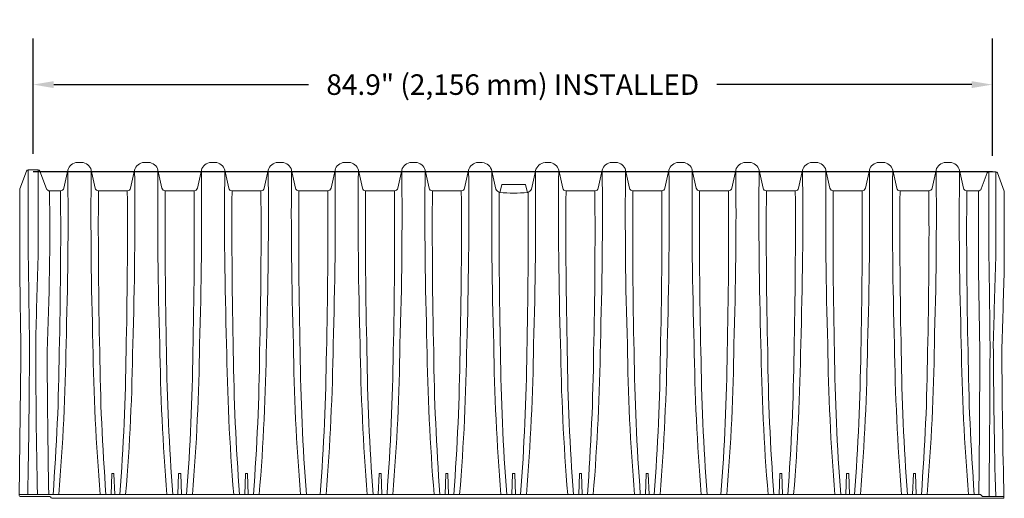
# Paper-space layout 'Layout1' of a CAD drawing. Units: inches. Extents: x 0 to 35.4, y -1.1 to 23.5.
# Drawn here: x 14 to 17.8, y 2.8 to 4.6 of the extents above; entities that cross this region are included whole.
import ezdxf

# ---------------------------------------------------------------- set-up
doc = ezdxf.new("R2010")
doc.units = ezdxf.units.IN
doc.header["$MEASUREMENT"] = 0
doc.styles.get("Standard").update_dxf_attribs({"font": 'arial.ttf'})
doc.dimstyles.new('Chamber', dxfattribs={"dimtxt": 0.08, "dimasz": 0.08, "dimexe": 0.18, "dimexo": 0.0625, "dimgap": 0.05, "dimtad": 0, "dimtih": 1, "dimtoh": 1, "dimdec": 1, "dimzin": 0, "dimdsep": 46, "dimtxsty": 'Standard', "dimcen": 0, "dimadec": 0, "dimazin": 0, "dimtfac": 1, "dimtdec": 1, "dimtofl": 0, "dimtmove": 0, "dimatfit": 3, "dimfxl": 0.18, "dimtolj": 1, "dimtzin": 0, "dimarcsym": 0})

# ---------------------------------------------------------------- blocks, each defined once
blk = doc.blocks.new('*D31')
at = {"color": 0, "lineweight": -2, "transparency": 16777216}
for p, q in [((14.0282, 4.1263), (14.0282, 4.5757)), ((17.7616, 4.1189), (17.7616, 4.5757)), ((14.1082, 4.3957), (15.1005, 4.3957)), ((17.6816, 4.3957), (16.6894, 4.3957))]:
    blk.add_line(p, q, dxfattribs=at)
at = {"color": 0, "transparency": 16777216}
for points in [[(14.1082, 4.409), (14.1082, 4.3823), (14.0282, 4.3957)], [(17.6816, 4.409), (17.6816, 4.3823), (17.7616, 4.3957)]]:
    blk.add_solid(points, dxfattribs=at)
at = {"layer": 'Defpoints', "color": 0, "transparency": 16777216}
for p in [(17.7616, 4.3957), (14.0282, 4.0638), (17.7616, 4.0564)]:
    blk.add_point(p, dxfattribs=at)
at = {"color": 0, "transparency": 16777216, "insert": (15.8949, 4.3957), "char_height": 0.08, "attachment_point": 5}
blk.add_mtext('\\A1;84.9" (2,156 mm) INSTALLED', dxfattribs=at)

psp = doc.layouts.get("Layout1")

# ---------------------------------------------------------------- linework, layer by layer
at = {"linetype": 'Continuous', "lineweight": 5}
for p, q in [((14.0092906, 4.0638345), (14.0471478, 4.0638345)), ((14.2165224, 4.092283), (14.2007917, 4.092283)), ((14.4764929, 4.092283), (14.4607622, 4.092283)), ((14.7364634, 4.092283), (14.7207326, 4.092283)), ((14.9964339, 4.092283), (14.9807031, 4.092283)), ((15.2564043, 4.092283), (15.2406736, 4.092283)), ((15.5163748, 4.092283), (15.5006441, 4.092283)), ((16.2962863, 4.092283), (16.2805556, 4.092283)), ((16.5562568, 4.092283), (16.5405259, 4.092283)), ((16.8162273, 4.092283), (16.8004964, 4.092283)), ((17.0761978, 4.092283), (17.0604669, 4.092283)), ((17.3361681, 4.092283), (17.3204374, 4.092283)), ((17.5961386, 4.092283), (17.5804079, 4.092283)), ((14.0546198, 4.0586469), (14.0802652, 3.989901)), ((14.1632043, 4.062116), (14.1477012, 3.992186)), ((14.2696129, 3.992186), (14.2541098, 4.062116)), ((14.4231748, 4.062116), (14.4076717, 3.992186)), ((14.5295834, 3.992186), (14.5140803, 4.062116)), ((14.6831452, 4.062116), (14.6676421, 3.992186)), ((14.7895539, 3.992186), (14.7740508, 4.062116)), ((14.9431157, 4.062116), (14.9276126, 3.992186)), ((15.0495244, 3.992186), (15.0340213, 4.062116)), ((15.2030862, 4.062116), (15.1875831, 3.992186)), ((15.3094948, 3.992186), (15.2939917, 4.062116)), ((15.4630567, 4.062116), (15.4475536, 3.992186)), ((15.5694653, 3.992186), (15.5539622, 4.062116)), ((15.7230272, 4.062116), (15.7075241, 3.992186)), ((16.0894064, 3.992186), (16.0739033, 4.062116)), ((16.2429681, 4.062116), (16.227465, 3.992186)), ((16.3493769, 3.992186), (16.3338738, 4.062116)), ((16.5029386, 4.062116), (16.4874355, 3.992186)), ((16.6093472, 3.992186), (16.5938441, 4.062116)), ((16.7629091, 4.062116), (16.747406, 3.992186)), ((16.8693177, 3.992186), (16.8538146, 4.062116)), ((17.0228796, 4.062116), (17.0073765, 3.992186)), ((17.1292882, 3.992186), (17.1137851, 4.062116)), ((17.2828499, 4.062116), (17.2673468, 3.992186)), ((17.3892587, 3.992186), (17.3737556, 4.062116)), ((17.5428205, 4.062116), (17.5273173, 3.992186)), ((17.6492292, 3.992186), (17.6337261, 4.062116)), ((17.7413989, 4.0515136), (17.7182568, 3.9894788)), ((17.7748852, 4.0563793), (17.7484072, 4.0563793)), ((17.8080923, 3.9812849), (17.7818936, 4.0515136)), ((14.1348141, 3.981843), (14.0918718, 3.981843)), ((14.3947845, 3.981843), (14.2825, 3.981843)), ((14.654755, 3.981843), (14.5424705, 3.981843)), ((14.9147255, 3.981843), (14.802441, 3.981843)), ((15.174696, 3.981843), (15.0624115, 3.981843)), ((15.4346665, 3.981843), (15.3223819, 3.981843)), ((15.694637, 3.981843), (15.5823524, 3.981843)), ((16.2145779, 3.981843), (16.1022935, 3.981843)), ((16.4745484, 3.981843), (16.362264, 3.981843)), ((16.7345189, 3.981843), (16.6222343, 3.981843)), ((16.9944894, 3.981843), (16.8822048, 3.981843)), ((17.2544597, 3.981843), (17.1421753, 3.981843)), ((17.5144302, 3.981843), (17.4021458, 3.981843)), ((17.7072584, 3.981843), (17.6621163, 3.981843)), ((14.3362224, 2.8811782), (14.3410621, 2.8811782)), ((14.5961929, 2.8811782), (14.6010326, 2.8811782)), ((14.8561634, 2.8811782), (14.8610031, 2.8811782)), ((15.3761043, 2.8811782), (15.380944, 2.8811782)), ((15.6360749, 2.8811782), (15.6409146, 2.8811782)), ((15.8960453, 2.8811782), (15.900885, 2.8811782)), ((16.1560158, 2.8811782), (16.1608555, 2.8811782)), ((16.4159862, 2.8811782), (16.4208259, 2.8811782)), ((16.9359273, 2.8811782), (16.940767, 2.8811782)), ((17.1958978, 2.8811782), (17.2007375, 2.8811782)), ((17.4558682, 2.8811782), (17.4607079, 2.8811782)), ((17.7152732, 2.7997782), (13.9738941, 2.7997782)), ((14.089556, 2.7920782), (13.9773014, 2.7920782)), ((14.0982569, 2.7867945), (14.0953896, 2.7896618)), ((17.8033798, 2.7843782), (14.1040905, 2.7843782))]:
    psp.add_line(p, q, dxfattribs=at)
at = {"lineweight": 5}
for p, q in [((14.0092906, 4.0638345), (14.0092906, 3.7208404)), ((14.0471478, 4.0638345), (14.0471478, 3.7208404)), ((15.7606146, 4.092283), (15.7763453, 4.092283)), ((16.020585, 4.092283), (16.0363158, 4.092283)), ((14.0018186, 4.0586469), (13.9760275, 3.9895105)), ((15.8139327, 4.0591497), (15.8294358, 3.9885998)), ((15.9829976, 4.0591497), (15.9674945, 3.9885998)), ((17.7484071, 4.0563793), (17.7484072, 3.7164678)), ((17.7748852, 3.7164678), (17.7748854, 4.0563793)), ((13.9760275, 3.9895105), (13.9760275, 3.6772484)), ((15.8520369, 4.0055843), (15.8440279, 3.9751074)), ((15.8541626, 4.0072172), (15.9427678, 4.0072172)), ((15.9448935, 4.0055843), (15.9529033, 3.9751042)), ((17.7072584, 3.981843), (17.7072584, 3.6727512)), ((17.8080923, 3.9812849), (17.8080923, 3.6724239)), ((17.7127722, 3.3559541), (17.7072584, 3.6727512)), ((14.3344912, 2.8795063), (14.3317654, 2.7997782)), ((14.3427934, 2.8795063), (14.3455775, 2.7997782)), ((14.5944617, 2.8795063), (14.5917359, 2.7997782)), ((14.6027638, 2.8795063), (14.605548, 2.7997782)), ((14.8544322, 2.8795063), (14.8517064, 2.7997782)), ((14.8627343, 2.8795063), (14.8655185, 2.7997782)), ((15.3743731, 2.8795063), (15.3716473, 2.7997782)), ((15.3826753, 2.8795063), (15.3854594, 2.7997782)), ((15.6343436, 2.8795063), (15.6316179, 2.7997782)), ((15.6426458, 2.8795063), (15.64543, 2.7997782)), ((15.8943141, 2.8795063), (15.8915883, 2.7997782)), ((15.9026162, 2.8795063), (15.9054004, 2.7997782)), ((16.1542846, 2.8795063), (16.1515588, 2.7997782)), ((16.1625868, 2.8795063), (16.1653709, 2.7997782)), ((16.414255, 2.8795063), (16.4115292, 2.7997782)), ((16.4225572, 2.8795063), (16.4253413, 2.7997782)), ((16.934196, 2.8795063), (16.9314703, 2.7997782)), ((16.9424982, 2.8795063), (16.9452824, 2.7997782)), ((17.1941665, 2.8795063), (17.1914408, 2.7997782)), ((17.2024687, 2.8795063), (17.2052529, 2.7997782)), ((17.454137, 2.8795063), (17.4514112, 2.7997782)), ((17.4624391, 2.8795063), (17.4652233, 2.7997782)), ((17.7229733, 2.7920782), (17.7152732, 2.7997782)), ((17.8067376, 2.7920782), (17.7229733, 2.7920782))]:
    psp.add_line(p, q, dxfattribs=at)
psp.add_line((17.7616462, 4.0563793), (14.0282192, 4.0563793))
at = {"linetype": 'Continuous', "lineweight": 5}
for centre, radius, start, end in [((14.0092902, 4.0558601), 0.0079744, 89.9969974, 159.5452029), ((14.0471482, 4.0558601), 0.0079744, 20.4547971, 90.0030026), ((14.2007917, 4.053783), 0.0385, 90, 167.5), ((14.2165224, 4.053783), 0.0385, 12.5, 90), ((14.4607621, 4.053783), 0.0385, 90, 167.5), ((14.4764929, 4.053783), 0.0385, 12.5, 90), ((14.7207326, 4.053783), 0.0385, 90, 167.5), ((14.7364634, 4.053783), 0.0385, 12.5, 90), ((14.9807031, 4.053783), 0.0385, 90, 167.5), ((14.9964339, 4.053783), 0.0385, 12.5, 90), ((15.2406736, 4.053783), 0.0385, 90, 167.5), ((15.2564044, 4.053783), 0.0385, 12.5, 90), ((15.5006441, 4.053783), 0.0385, 90, 167.5), ((15.5163748, 4.053783), 0.0385, 12.5, 90), ((15.7606145, 4.053783), 0.0385, 90, 167.5), ((16.0363158, 4.053783), 0.0385, 12.5, 90), ((16.2805555, 4.053783), 0.0385, 90, 167.5), ((16.2962863, 4.053783), 0.0385, 12.5, 90), ((16.540526, 4.053783), 0.0385, 90, 167.5), ((16.5562568, 4.053783), 0.0385, 12.5, 90), ((16.8004965, 4.053783), 0.0385, 90, 167.5), ((16.8162272, 4.053783), 0.0385, 12.5, 90), ((17.0604669, 4.053783), 0.0385, 90, 167.5), ((17.0761977, 4.053783), 0.0385, 12.5, 90), ((17.3204374, 4.053783), 0.0385, 90, 167.5), ((17.3361682, 4.053783), 0.0385, 12.5, 90), ((17.5804079, 4.053783), 0.0385, 90, 167.5), ((17.5961387, 4.053783), 0.0385, 12.5, 90), ((17.7484071, 4.0488992), 0.00748, 90, 159.5421324), ((17.7748854, 4.0488993), 0.00748, 20.4578676, 90), ((14.0918712, 3.99423), 0.012387, 200.4553342, 270.0030433), ((14.1348141, 3.995043), 0.0132, 270, 347.5), ((14.2825, 3.995043), 0.0132, 192.5, 270), ((14.3947845, 3.995043), 0.0132, 270, 347.5), ((14.5424705, 3.995043), 0.0132, 192.5, 270), ((14.654755, 3.995043), 0.0132, 270, 347.5), ((14.802441, 3.995043), 0.0132, 192.5, 270), ((14.9147255, 3.995043), 0.0132, 270, 347.5), ((15.0624115, 3.995043), 0.0132, 192.5, 270), ((15.174696, 3.995043), 0.0132, 270, 347.5), ((15.322382, 3.995043), 0.0132, 192.5, 270), ((15.4346665, 3.995043), 0.0132, 270, 347.5), ((15.5823524, 3.995043), 0.0132, 192.5, 270), ((15.6946369, 3.995043), 0.0132, 270, 347.5), ((15.8541625, 4.0050172), 0.0022, 90.0000004, 165.0636814), ((15.9427678, 4.0050172), 0.0022, 14.9363193, 90.0000004), ((16.1022934, 3.995043), 0.0132, 192.5, 270), ((16.2145779, 3.995043), 0.0132, 270, 347.5), ((16.3622639, 3.995043), 0.0132, 192.5, 270), ((16.4745484, 3.995043), 0.0132, 270, 347.5), ((16.6222344, 3.995043), 0.0132, 192.5, 270), ((16.7345189, 3.995043), 0.0132, 270, 347.5), ((16.8822048, 3.995043), 0.0132, 192.5, 270), ((16.9944893, 3.995043), 0.0132, 270, 347.5), ((17.1421753, 3.995043), 0.0132, 192.5, 270), ((17.2544598, 3.995043), 0.0132, 270, 347.5), ((17.4021458, 3.995043), 0.0132, 192.5, 270), ((17.5144303, 3.995043), 0.0132, 270, 347.5), ((17.6621163, 3.995043), 0.0132, 192.5, 270), ((17.7072585, 3.9935817), 0.0117387, 270, 339.5421324), ((14.3362224, 2.8794459), 0.0017323, 90, 178), ((14.3410621, 2.8794459), 0.0017323, 2, 90), ((14.5961929, 2.8794459), 0.0017323, 90, 178), ((14.6010326, 2.8794459), 0.0017323, 2, 90), ((14.8561634, 2.8794459), 0.0017323, 90, 178), ((14.8610031, 2.8794459), 0.0017323, 2, 90), ((15.3761043, 2.8794459), 0.0017323, 90, 178), ((15.3809441, 2.8794459), 0.0017323, 2, 90), ((15.6360749, 2.8794459), 0.0017323, 90, 178), ((15.6409146, 2.8794459), 0.0017323, 2, 90), ((15.8960453, 2.8794459), 0.0017323, 90, 178), ((15.900885, 2.8794459), 0.0017323, 2, 90), ((16.1560158, 2.8794459), 0.0017323, 90, 178), ((16.1608555, 2.8794459), 0.0017323, 2, 90), ((16.4159862, 2.8794459), 0.0017323, 90, 178), ((16.4208259, 2.8794459), 0.0017323, 2, 90), ((16.9359273, 2.8794459), 0.0017323, 90, 178), ((16.940767, 2.8794459), 0.0017323, 2, 90), ((17.1958978, 2.8794459), 0.0017323, 90, 178), ((17.2007375, 2.8794459), 0.0017323, 2, 90), ((17.4558682, 2.8794459), 0.0017323, 90, 178), ((17.4607079, 2.8794459), 0.0017323, 2, 90), ((13.9773004, 2.7955427), 0.0034646, 180, 270), ((14.089556, 2.7838282), 0.00825, 45, 90), ((14.1040905, 2.7926282), 0.00825, 225, 270), ((17.8033798, 2.7878427), 0.0034646, 270, 0)]:
    psp.add_arc(centre, radius, start, end, dxfattribs=at)
at = {"lineweight": 5}
for centre, radius, start, end in [((15.7721945, 4.0496874), 0.0427974, 12.7734388, 84.4343065), ((16.0247677, 4.0496189), 0.0428686, 95.5992028, 167.0008309), ((-1.9371076, 3.8909742), 16.1012214, 358.19700626, 0.60901493), ((30.3544229, 3.8909742), 16.1012227, 179.39098512, 181.80299354), ((-1.6771371, 3.8909742), 16.1012214, 358.19700626, 0.60901493), ((30.6143934, 3.8909742), 16.1012227, 179.39098512, 181.80299354), ((-1.4171666, 3.8909742), 16.1012214, 358.19700626, 0.60901493), ((30.8743639, 3.8909742), 16.1012227, 179.39098512, 181.80299354), ((-1.1571962, 3.8909742), 16.1012214, 358.19700626, 0.60901493), ((31.1343343, 3.8909742), 16.1012227, 179.39098512, 181.80299354), ((-0.8972257, 3.8909742), 16.1012214, 358.19700626, 0.60901493), ((31.3943048, 3.8909742), 16.1012227, 179.39098512, 181.80299354), ((-0.6372552, 3.8909742), 16.1012214, 358.19700626, 0.60901493), ((31.6542753, 3.8909742), 16.1012227, 179.39098512, 181.80299354), ((-0.3772847, 3.8909742), 16.1012214, 358.19700626, 0.60901493), ((31.8430896, 3.8894837), 16.0300548, 179.39355616, 181.80567076), ((-0.0488429, 3.88954), 16.0327389, 358.19443049, 0.6065413), ((32.1742163, 3.8909742), 16.1012227, 179.39098512, 181.80299354), ((0.1426563, 3.8909742), 16.1012214, 358.19700626, 0.60901493), ((32.4341868, 3.8909742), 16.1012227, 179.39098512, 181.80299354), ((0.4026267, 3.8909742), 16.1012214, 358.19700626, 0.60901493), ((32.6941572, 3.8909742), 16.1012227, 179.39098512, 181.80299354), ((0.6625972, 3.8909742), 16.1012214, 358.19700626, 0.60901493), ((32.9541277, 3.8909742), 16.1012227, 179.39098512, 181.80299354), ((0.9225677, 3.8909742), 16.1012214, 358.19700626, 0.60901493), ((33.2140982, 3.8909742), 16.1012227, 179.39098512, 181.80299354), ((1.1825381, 3.8909742), 16.1012214, 358.19700626, 0.60901493), ((33.4740686, 3.8909742), 16.1012227, 179.39098512, 181.80299354), ((1.4425086, 3.8909742), 16.1012214, 358.19700626, 0.60901493), ((33.7340391, 3.8909742), 16.1012227, 179.39098512, 181.80299354), ((15.8543362, 4.0008927), 0.0277694, 206.2748891, 248.2099019), ((15.9425737, 4.0009079), 0.0277945, 291.8169031, 333.7157263), ((3.1658866, 3.8272971), 10.9270782, 357.5280705, 0.81038339), ((-6.1343721, 3.8272971), 20.2697754, 358.66771974, 0.43685305), ((34.5516862, 3.8272971), 20.2697754, 179.56314695, 181.33228026), ((-5.8744017, 3.8272971), 20.2697754, 358.66771974, 0.43685305), ((34.8116567, 3.8272971), 20.2697754, 179.56314695, 181.33228026), ((-5.6144312, 3.8272971), 20.2697754, 358.66771974, 0.43685305), ((35.0716272, 3.8272971), 20.2697754, 179.56314695, 181.33228026), ((-5.3544607, 3.8272971), 20.2697754, 358.66771974, 0.43685305), ((35.3315977, 3.8272971), 20.2697754, 179.56314695, 181.33228026), ((-5.0944903, 3.8272971), 20.2697754, 358.66771974, 0.43685305), ((35.5915681, 3.8272971), 20.2697754, 179.56314695, 181.33228026), ((-4.8345197, 3.8272971), 20.2697754, 358.66771974, 0.43685305), ((35.8515386, 3.8272971), 20.2697754, 179.56314695, 181.33228026), ((-4.5745492, 3.8272971), 20.2697754, 358.66771974, 0.43685305), ((36.1115092, 3.8272971), 20.2697754, 179.58000919, 181.33228026), ((15.8984876, 4.7073133), 0.7342284, 265.7463152, 274.250249), ((-4.3145788, 3.8272971), 20.2697754, 358.66771974, 0.41998304), ((36.3714796, 3.8272971), 20.2697754, 179.56314695, 181.33228026), ((-4.0546083, 3.8272971), 20.2697754, 358.66771974, 0.43685305), ((36.6314501, 3.8272971), 20.2697754, 179.56314695, 181.33228026), ((-3.7946379, 3.8272971), 20.2697754, 358.66771974, 0.43685305), ((36.8914205, 3.8272971), 20.2697754, 179.56314695, 181.33228026), ((-3.5346673, 3.8272971), 20.2697754, 358.66771974, 0.43685305), ((37.151391, 3.8272971), 20.2697754, 179.56314695, 181.33228026), ((-3.2746968, 3.8272971), 20.2697754, 358.66771974, 0.43685305), ((37.4113616, 3.8272971), 20.2697754, 179.56314695, 181.33228026), ((-3.0147264, 3.8272971), 20.2697754, 358.66771974, 0.43685305), ((37.671332, 3.8272971), 20.2697754, 179.56314695, 181.33228026), ((-2.7547559, 3.8272971), 20.2697754, 358.66771974, 0.43685305), ((37.9313025, 3.8272971), 20.2697754, 179.56314695, 181.33228026), ((-81.7589807, 2.2056447), 95.7802569, 0.707911196, 0.90642836), ((63.4604076, 2.2033142), 49.4365566, 178.24094734, 178.62562863), ((-90.3974489, 2.1873711), 108.1566657, 0.634998628, 0.810062904), ((64.4373444, 2.1919689), 46.6873558, 178.1287679, 178.53446499), ((1095.0780856, 19.1397211), 1081.2125897, 180.8194183774, 180.8362905673), ((70.983952, 1.8974526), 53.205475, 178.08821862, 178.4293416), ((-23.1408292, 3.5033944), 37.1549708, 358.91490561, 359.8236198), ((51.2068339, 3.5034952), 37.1689374, 180.17646938, 181.08484208), ((5.6644419, 3.4954124), 8.4924263, 355.30150646, 359.25088946), ((22.7528746, 3.4954125), 8.4924288, 180.74911112, 184.69849297), ((5.9244124, 3.4954124), 8.4924263, 355.30150646, 359.25088946), ((23.0128451, 3.4954125), 8.4924288, 180.74911112, 184.69849297), ((6.1843436, 3.4954124), 8.4924263, 355.30150646, 359.25088946), ((23.2727763, 3.4954125), 8.4924288, 180.74911112, 184.69849297), ((6.4443534, 3.4954124), 8.4924263, 355.30150646, 359.25088946), ((23.5327861, 3.4954125), 8.4924288, 180.74911112, 184.69849297), ((6.7042844, 3.4954124), 8.4924263, 355.30150646, 359.25088946), ((23.7927171, 3.4954125), 8.4924288, 180.74911112, 184.69849297), ((6.9642943, 3.4954124), 8.4924263, 355.30150646, 359.25088946), ((24.052727, 3.4954125), 8.4924288, 180.74911112, 184.69849297), ((7.2242254, 3.4954124), 8.4924263, 355.30150646, 359.25088946), ((24.3126582, 3.4954125), 8.4924288, 180.74911112, 184.69849297), ((7.4841959, 3.4954124), 8.4924263, 355.30150646, 359.25088946), ((24.5726286, 3.4954125), 8.4924288, 180.74911112, 184.69849297), ((7.7442059, 3.4954124), 8.4924263, 355.30150646, 359.25088946), ((24.8326387, 3.4954125), 8.4924288, 180.74911112, 184.69849297), ((8.0041763, 3.4954124), 8.4924263, 355.30150646, 359.25088946), ((25.092609, 3.4954125), 8.4924288, 180.74911112, 184.69849297), ((8.2641465, 3.4954124), 8.4924263, 355.30150646, 359.25088946), ((25.3525792, 3.4954125), 8.4924288, 180.74911112, 184.69849297), ((8.5240779, 3.4954124), 8.4924263, 355.30150646, 359.25088946), ((25.6125106, 3.4954125), 8.4924288, 180.74911112, 184.69849297), ((8.7840484, 3.4954124), 8.4924263, 355.30150646, 359.25088946), ((25.8724811, 3.4954125), 8.4924288, 180.74911112, 184.69849297), ((9.0440583, 3.4954124), 8.4924263, 355.30150646, 359.25088946), ((26.132491, 3.4954125), 8.4924288, 180.74911112, 184.69849297), ((-44.0337818, 3.5045849), 61.78647, 359.339264161, 359.890058983), ((44.5224273, 3.5045804), 26.7574295, 180.25385943, 181.52586393), ((-158.1766192, 5.1647299), 172.166757, 359.211527749, 359.399014828), ((48.2734445, 3.4596048), 34.1908047, 180.17359579, 181.10578353), ((5.4817967, 3.4552245), 8.648696, 355.65363952, 359.34273069), ((22.9355174, 3.4552245), 8.648696, 180.65726931, 184.34636048), ((5.7417672, 3.4552245), 8.648696, 355.65363952, 359.34273069), ((23.1954878, 3.4552245), 8.648696, 180.65726931, 184.34636048), ((6.0016984, 3.4552245), 8.648696, 355.65363952, 359.34273069), ((23.455419, 3.4552245), 8.648696, 180.65726931, 184.34636048), ((6.2617082, 3.4552245), 8.648696, 355.65363952, 359.34273069), ((23.7154288, 3.4552245), 8.648696, 180.65726931, 184.34636048), ((6.5216392, 3.4552245), 8.648696, 355.65363952, 359.34273069), ((23.9753598, 3.4552245), 8.648696, 180.65726931, 184.34636048), ((6.7816491, 3.4552245), 8.648696, 355.65363952, 359.34273069), ((24.2353697, 3.4552245), 8.648696, 180.65726931, 184.34636048), ((7.0415803, 3.4552245), 8.648696, 355.65363952, 359.34273069), ((24.4953009, 3.4552245), 8.648696, 180.65726931, 184.34636048), ((7.3015507, 3.4552245), 8.648696, 355.65363952, 359.34273069), ((24.7552713, 3.4552245), 8.648696, 180.65726931, 184.34636048), ((7.5615608, 3.4552245), 8.648696, 355.65363952, 359.34273069), ((25.0152814, 3.4552245), 8.648696, 180.65726931, 184.34636048), ((7.8215311, 3.4552245), 8.648696, 355.65363952, 359.34273069), ((25.2752517, 3.4552245), 8.648696, 180.65726931, 184.34636048), ((8.0815013, 3.4552245), 8.648696, 355.65363952, 359.34273069), ((25.5352219, 3.4552245), 8.648696, 180.65726931, 184.34636048), ((8.3414327, 3.4552245), 8.648696, 355.65363952, 359.34273069), ((25.7951533, 3.4552245), 8.648696, 180.65726931, 184.34636048), ((8.6014032, 3.4552245), 8.648696, 355.65363952, 359.34273069), ((26.0551238, 3.4552245), 8.648696, 180.65726931, 184.34636048), ((8.8614131, 3.4552245), 8.648696, 355.65363952, 359.34273069), ((26.3151337, 3.4552245), 8.648696, 180.65726931, 184.34636048), ((-38.4723031, 3.4584008), 56.1851687, 359.32834304, 359.8955282), ((44.8070596, 3.470126), 27.0088344, 180.24252837, 181.44753056)]:
    psp.add_arc(centre, radius, start, end, dxfattribs=at)

# ---------------------------------------------------------------- dimensions: what is measured, and where the dimension line sits
dim = psp.add_linear_dim(base=(17.7616462, 4.3956521), p1=(14.0282192, 4.0638345), p2=(17.7616462, 4.0563793), text='<> (2,156 mm) INSTALLED', dimstyle='Chamber', override={"dimlfac": 22.727273, "dimpost": '"'})
dim.commit()
dim.dimension.update_dxf_attribs({"geometry": '*D31', "text_midpoint": (15.8949327, 4.3956521)})

doc.saveas('drawing.dxf')
